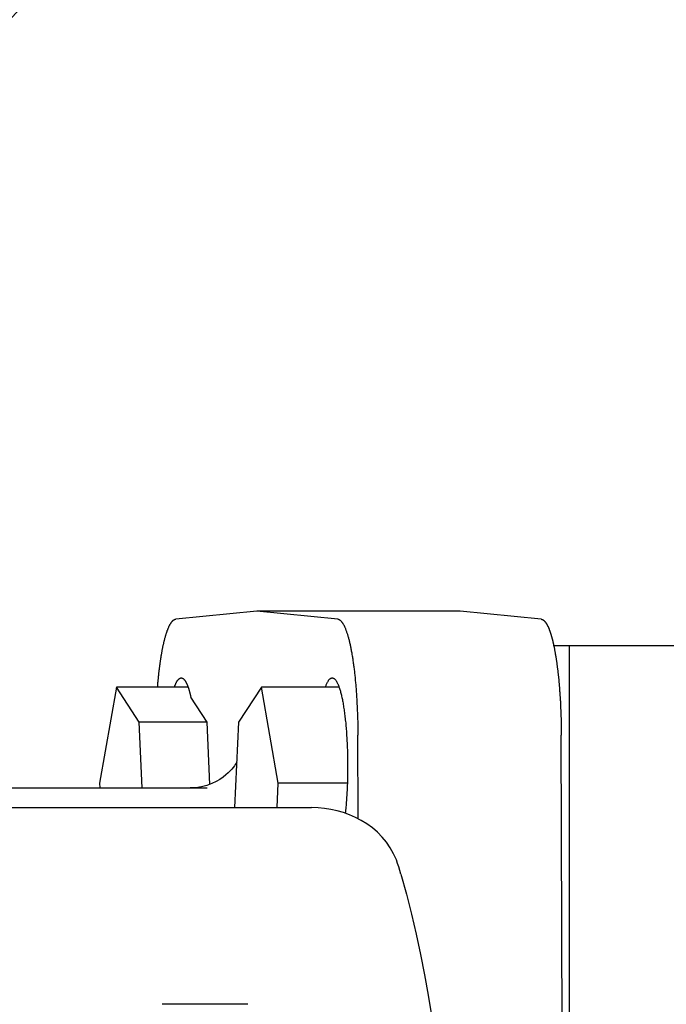
# Model space of a CAD drawing. Units: millimetres. Extents: x 474230 to 1897091, y -1441259 to -444558.
# Drawn here: x 1211829 to 1211928, y -654277 to -654126 of the extents above; entities that cross this region are included whole.
import ezdxf

# ---------------------------------------------------------------- set-up
doc = ezdxf.new("R2010")
doc.units = ezdxf.units.MM
doc.linetypes.add('CONTI', pattern=[0])
doc.layers.add('Grundfos', color=5, linetype='Continuous')
doc.layers.add('сооружения', color=7, linetype='Continuous', lineweight=50)
doc.layers.add('текстовый', color=7, linetype='Continuous', lineweight=25)
doc.styles.add('75', font='simplex.shx', dxfattribs={"width": 0.9, "height": 75})
doc.dimstyles.new('75', dxfattribs={"dimtxt": 75, "dimasz": 50, "dimexe": 1.25, "dimexo": 0, "dimgap": 25, "dimtad": 1, "dimtxsty": '75', "dimblk": 'ARCHTICK', "dimcen": 2.5, "dimclrd": 256, "dimclre": 256, "dimclrt": 7, "dimadec": 0, "dimazin": 0, "dimtfac": 1, "dimtmove": 0, "dimatfit": 1, "dimldrblk": 'ARCHTICK', "dimfxl": 1, "dimlwd": -1, "dimlwe": -1, "dimarcsym": 0})

# ---------------------------------------------------------------- blocks, each defined once
blk = doc.blocks.new('ывас')
at = {"layer": 'Grundfos', "color": 0}
for p, q in [((638937.14, -436872.99), (638945.37, -436872.16)), ((638945.37, -436872.16), (638966.05, -436872.16)), ((638957.82, -436872.99), (638966.05, -436872.16)), ((638966.05, -436872.16), (638974.28, -436872.99)), ((638934.26, -436875.66), (638898.47, -436875.66)), ((638934.26, -436988.66), (638934.26, -436875.66)), ((638935.87, -436875.66), (638934.26, -436875.66)), ((638957.69, -436879.89), (638965.57, -436879.89)), ((638963.87, -436889.68), (638965.57, -436879.89)), ((638965.57, -436879.89), (638967.89, -436883.47)), ((638973.04, -436879.89), (638980.32, -436879.89)), ((638978, -436883.47), (638980.32, -436879.89)), ((638980.32, -436879.89), (638982.02, -436889.68)), ((638971.1, -436883.47), (638972.75, -436880.93)), ((638967.89, -436883.47), (638968.3, -436892.16)), ((638970.81, -436889.79), (638971.1, -436883.47)), ((638971.1, -436883.47), (638978, -436883.47)), ((638977.69, -436890.16), (638978, -436883.47)), ((638934.95, -436932.16), (638935.09, -436884.78)), ((638955.75, -436893.28), (638955.78, -436884.78)), ((638956.84, -436889.68), (638963.87, -436889.68)), ((638963.98, -436892.16), (638963.87, -436889.68)), ((639005.31, -436890.16), (638971.09, -436890.16)), ((638982.02, -436889.68), (638982, -436890.16)), ((639007.93, -436892.16), (638960.47, -436892.16)), ((638966.97, -436912.16), (638975.65, -436912.16))]:
    blk.add_line(p, q, dxfattribs=at)
at = {"layer": 'Grundfos', "color": 0, "flags": 128}
for points in [[(638968.08, -436887.54), (638968.15, -436887.65), (638968.23, -436887.77), (638968.32, -436887.91), (638968.44, -436888.07), (638968.57, -436888.24), (638968.74, -436888.42), (638968.94, -436888.62), (638969.18, -436888.83), (638969.46, -436889.06), (638969.79, -436889.29), (638970.17, -436889.51), (638970.61, -436889.71), (638971.11, -436889.9), (638971.65, -436890.04), (638972.23, -436890.13), (638972.83, -436890.16)], [(638951.86, -436897.48), (638952.14, -436896.85), (638952.48, -436896.24), (638952.87, -436895.67), (638953.31, -436895.15), (638953.79, -436894.66), (638954.3, -436894.22), (638954.85, -436893.82), (638955.42, -436893.46), (638956.01, -436893.15), (638956.62, -436892.89), (638957.24, -436892.66), (638957.87, -436892.48), (638958.51, -436892.34), (638959.16, -436892.24), (638959.81, -436892.18), (638960.47, -436892.16)], [(638951.39, -436898.92), (638951.49, -436898.55), (638951.61, -436898.19), (638951.73, -436897.83), (638951.86, -436897.48)], [(638951.39, -436898.92), (638950.84, -436900.95), (638950.33, -436902.98), (638949.85, -436905.03), (638949.41, -436907.09), (638949, -436909.15), (638948.63, -436911.22), (638948.3, -436913.3)]]:
    blk.add_lwpolyline(points, dxfattribs=at)
at = {"layer": 'Grundfos', "color": 0}
for points in [[(638937.14, -436872.99, 0), (638937.13, -436872.99, 0), (638937.12, -436872.99, 0), (638937.11, -436872.99, 0), (638937.1, -436872.99, 0), (638937.09, -436873, 0), (638937.08, -436873, 0), (638937.07, -436873, 0), (638937.06, -436873.01, 0), (638937.04, -436873.01, 0), (638937.03, -436873.01, 0), (638937.02, -436873.02, 0), (638937.01, -436873.02, 0), (638937, -436873.03, 0), (638936.99, -436873.03, 0), (638936.98, -436873.04, 0), (638936.97, -436873.05, 0), (638936.96, -436873.05, 0), (638936.95, -436873.06, 0), (638936.94, -436873.07, 0), (638936.93, -436873.07, 0), (638936.92, -436873.08, 0), (638936.9, -436873.09, 0), (638936.89, -436873.1, 0), (638936.88, -436873.11, 0), (638936.87, -436873.12, 0), (638936.86, -436873.12, 0), (638936.85, -436873.13, 0), (638936.84, -436873.14, 0), (638936.83, -436873.15, 0), (638936.82, -436873.16, 0), (638936.81, -436873.18, 0), (638936.8, -436873.19, 0), (638936.79, -436873.2, 0), (638936.78, -436873.21, 0), (638936.77, -436873.22, 0), (638936.76, -436873.23, 0), (638936.75, -436873.25, 0), (638936.73, -436873.26, 0), (638936.72, -436873.27, 0), (638936.71, -436873.29, 0), (638936.7, -436873.3, 0), (638936.69, -436873.32, 0), (638936.68, -436873.33, 0), (638936.67, -436873.35, 0), (638936.66, -436873.36, 0), (638936.65, -436873.38, 0), (638936.64, -436873.39, 0), (638936.63, -436873.41, 0), (638936.62, -436873.42, 0), (638936.61, -436873.44, 0), (638936.6, -436873.46, 0), (638936.59, -436873.48, 0), (638936.58, -436873.49, 0), (638936.57, -436873.51, 0), (638936.56, -436873.53, 0), (638936.55, -436873.55, 0), (638936.54, -436873.57, 0), (638936.53, -436873.59, 0), (638936.52, -436873.61, 0), (638936.51, -436873.63, 0), (638936.5, -436873.65, 0), (638936.49, -436873.67, 0), (638936.48, -436873.69, 0), (638936.47, -436873.71, 0), (638936.45, -436873.73, 0), (638936.44, -436873.75, 0), (638936.43, -436873.77, 0), (638936.42, -436873.8, 0), (638936.41, -436873.82, 0), (638936.4, -436873.84, 0), (638936.39, -436873.87, 0), (638936.38, -436873.89, 0), (638936.37, -436873.91, 0), (638936.36, -436873.94, 0), (638936.35, -436873.96, 0), (638936.34, -436873.99, 0), (638936.33, -436874.01, 0), (638936.33, -436874.04, 0), (638936.32, -436874.06, 0), (638936.31, -436874.09, 0), (638936.3, -436874.11, 0), (638936.29, -436874.14, 0), (638936.28, -436874.17, 0), (638936.27, -436874.19, 0), (638936.26, -436874.22, 0), (638936.25, -436874.25, 0), (638936.24, -436874.28, 0), (638936.23, -436874.31, 0), (638936.22, -436874.33, 0), (638936.21, -436874.36, 0), (638936.2, -436874.39, 0), (638936.19, -436874.42, 0), (638936.18, -436874.45, 0), (638936.17, -436874.48, 0), (638936.16, -436874.51, 0), (638936.15, -436874.54, 0), (638936.14, -436874.57, 0), (638936.13, -436874.6, 0), (638936.12, -436874.63, 0), (638936.11, -436874.67, 0), (638936.11, -436874.7, 0), (638936.1, -436874.73, 0), (638936.09, -436874.76, 0), (638936.08, -436874.8, 0), (638936.07, -436874.83, 0), (638936.06, -436874.86, 0), (638936.05, -436874.9, 0), (638936.04, -436874.93, 0), (638936.03, -436874.96, 0), (638936.02, -436875, 0), (638936.01, -436875.03, 0), (638936, -436875.07, 0), (638936, -436875.1, 0), (638935.99, -436875.14, 0), (638935.98, -436875.17, 0), (638935.97, -436875.21, 0), (638935.96, -436875.25, 0), (638935.95, -436875.28, 0), (638935.94, -436875.32, 0), (638935.93, -436875.36, 0), (638935.93, -436875.39, 0), (638935.92, -436875.43, 0), (638935.91, -436875.47, 0), (638935.9, -436875.51, 0), (638935.89, -436875.54, 0), (638935.88, -436875.58, 0), (638935.87, -436875.62, 0), (638935.87, -436875.66, 0)], [(638957.82, -436872.99, 0), (638957.8, -436872.99, 0), (638957.77, -436873, 0), (638957.75, -436873, 0), (638957.72, -436873.01, 0), (638957.7, -436873.02, 0), (638957.67, -436873.03, 0), (638957.65, -436873.05, 0), (638957.62, -436873.06, 0), (638957.6, -436873.08, 0), (638957.57, -436873.1, 0), (638957.55, -436873.12, 0), (638957.52, -436873.14, 0), (638957.5, -436873.17, 0), (638957.47, -436873.19, 0), (638957.45, -436873.22, 0), (638957.43, -436873.25, 0), (638957.4, -436873.28, 0), (638957.38, -436873.31, 0), (638957.35, -436873.35, 0), (638957.33, -436873.38, 0), (638957.3, -436873.42, 0), (638957.28, -436873.46, 0), (638957.26, -436873.5, 0), (638957.23, -436873.54, 0), (638957.21, -436873.59, 0), (638957.18, -436873.63, 0), (638957.16, -436873.68, 0), (638957.14, -436873.73, 0), (638957.11, -436873.78, 0), (638957.09, -436873.83, 0), (638957.07, -436873.88, 0), (638957.04, -436873.94, 0), (638957.02, -436874, 0), (638957, -436874.06, 0), (638956.98, -436874.12, 0), (638956.95, -436874.18, 0), (638956.93, -436874.24, 0), (638956.91, -436874.31, 0), (638956.89, -436874.37, 0), (638956.86, -436874.44, 0), (638956.84, -436874.51, 0), (638956.82, -436874.58, 0), (638956.8, -436874.65, 0), (638956.78, -436874.73, 0), (638956.76, -436874.8, 0), (638956.74, -436874.88, 0), (638956.71, -436874.96, 0), (638956.69, -436875.04, 0), (638956.67, -436875.12, 0), (638956.65, -436875.2, 0), (638956.63, -436875.29, 0), (638956.61, -436875.37, 0), (638956.59, -436875.46, 0), (638956.57, -436875.55, 0), (638956.55, -436875.64, 0), (638956.53, -436875.73, 0), (638956.51, -436875.82, 0), (638956.5, -436875.91, 0), (638956.48, -436876.01, 0), (638956.46, -436876.1, 0), (638956.44, -436876.2, 0), (638956.42, -436876.3, 0), (638956.4, -436876.4, 0), (638956.39, -436876.5, 0), (638956.37, -436876.6, 0), (638956.35, -436876.71, 0), (638956.33, -436876.81, 0), (638956.32, -436876.92, 0), (638956.3, -436877.02, 0), (638956.28, -436877.13, 0), (638956.27, -436877.24, 0), (638956.25, -436877.35, 0), (638956.24, -436877.46, 0), (638956.22, -436877.58, 0), (638956.2, -436877.69, 0), (638956.19, -436877.81, 0), (638956.17, -436877.92, 0), (638956.16, -436878.04, 0), (638956.15, -436878.16, 0), (638956.13, -436878.28, 0), (638956.12, -436878.4, 0), (638956.1, -436878.52, 0), (638956.09, -436878.64, 0), (638956.08, -436878.76, 0), (638956.06, -436878.88, 0), (638956.05, -436879.01, 0), (638956.04, -436879.13, 0), (638956.03, -436879.26, 0), (638956.02, -436879.39, 0), (638956, -436879.51, 0), (638955.99, -436879.64, 0), (638955.98, -436879.77, 0), (638955.97, -436879.9, 0), (638955.96, -436880.03, 0), (638955.95, -436880.16, 0), (638955.94, -436880.3, 0), (638955.93, -436880.43, 0), (638955.92, -436880.56, 0), (638955.91, -436880.7, 0), (638955.9, -436880.83, 0), (638955.9, -436880.97, 0), (638955.89, -436881.1, 0), (638955.88, -436881.24, 0), (638955.87, -436881.38, 0), (638955.86, -436881.51, 0), (638955.86, -436881.65, 0), (638955.85, -436881.79, 0), (638955.84, -436881.93, 0), (638955.84, -436882.07, 0), (638955.83, -436882.21, 0), (638955.83, -436882.35, 0), (638955.82, -436882.49, 0), (638955.82, -436882.63, 0), (638955.81, -436882.77, 0), (638955.81, -436882.91, 0), (638955.8, -436883.06, 0), (638955.8, -436883.2, 0), (638955.79, -436883.34, 0), (638955.79, -436883.48, 0), (638955.79, -436883.63, 0), (638955.79, -436883.77, 0), (638955.78, -436883.91, 0), (638955.78, -436884.06, 0), (638955.78, -436884.2, 0), (638955.78, -436884.34, 0), (638955.78, -436884.49, 0), (638955.78, -436884.63, 0), (638955.78, -436884.78, 0)], [(638976.13, -436879.89, 0), (638976.12, -436879.79, 0), (638976.11, -436879.7, 0), (638976.1, -436879.6, 0), (638976.1, -436879.51, 0), (638976.09, -436879.42, 0), (638976.08, -436879.33, 0), (638976.07, -436879.23, 0), (638976.06, -436879.14, 0), (638976.05, -436879.05, 0), (638976.04, -436878.96, 0), (638976.04, -436878.87, 0), (638976.03, -436878.78, 0), (638976.02, -436878.69, 0), (638976.01, -436878.6, 0), (638976, -436878.51, 0), (638975.99, -436878.43, 0), (638975.98, -436878.34, 0), (638975.97, -436878.25, 0), (638975.96, -436878.17, 0), (638975.95, -436878.08, 0), (638975.94, -436878, 0), (638975.93, -436877.91, 0), (638975.91, -436877.83, 0), (638975.9, -436877.74, 0), (638975.89, -436877.66, 0), (638975.88, -436877.58, 0), (638975.87, -436877.5, 0), (638975.86, -436877.41, 0), (638975.85, -436877.33, 0), (638975.84, -436877.25, 0), (638975.82, -436877.17, 0), (638975.81, -436877.09, 0), (638975.8, -436877.02, 0), (638975.79, -436876.94, 0), (638975.78, -436876.86, 0), (638975.76, -436876.78, 0), (638975.75, -436876.71, 0), (638975.74, -436876.63, 0), (638975.73, -436876.56, 0), (638975.71, -436876.48, 0), (638975.7, -436876.41, 0), (638975.69, -436876.34, 0), (638975.67, -436876.27, 0), (638975.66, -436876.2, 0), (638975.65, -436876.12, 0), (638975.63, -436876.05, 0), (638975.62, -436875.98, 0), (638975.61, -436875.92, 0), (638975.59, -436875.85, 0), (638975.58, -436875.78, 0), (638975.57, -436875.71, 0), (638975.55, -436875.65, 0), (638975.54, -436875.58, 0), (638975.52, -436875.52, 0), (638975.51, -436875.45, 0), (638975.49, -436875.39, 0), (638975.48, -436875.33, 0), (638975.46, -436875.27, 0), (638975.45, -436875.21, 0), (638975.44, -436875.15, 0), (638975.42, -436875.09, 0), (638975.41, -436875.03, 0), (638975.39, -436874.97, 0), (638975.38, -436874.91, 0), (638975.36, -436874.86, 0), (638975.34, -436874.8, 0), (638975.33, -436874.75, 0), (638975.31, -436874.69, 0), (638975.3, -436874.64, 0), (638975.28, -436874.59, 0), (638975.27, -436874.53, 0), (638975.25, -436874.48, 0), (638975.23, -436874.43, 0), (638975.22, -436874.38, 0), (638975.2, -436874.34, 0), (638975.19, -436874.29, 0), (638975.17, -436874.24, 0), (638975.15, -436874.19, 0), (638975.14, -436874.15, 0), (638975.12, -436874.1, 0), (638975.1, -436874.06, 0), (638975.09, -436874.02, 0), (638975.07, -436873.98, 0), (638975.05, -436873.94, 0), (638975.04, -436873.9, 0), (638975.02, -436873.86, 0), (638975, -436873.82, 0), (638974.99, -436873.78, 0), (638974.97, -436873.74, 0), (638974.95, -436873.71, 0), (638974.94, -436873.67, 0), (638974.92, -436873.64, 0), (638974.9, -436873.6, 0), (638974.88, -436873.57, 0), (638974.87, -436873.54, 0), (638974.85, -436873.51, 0), (638974.83, -436873.48, 0), (638974.82, -436873.45, 0), (638974.8, -436873.42, 0), (638974.78, -436873.39, 0), (638974.76, -436873.37, 0), (638974.75, -436873.34, 0), (638974.73, -436873.32, 0), (638974.71, -436873.29, 0), (638974.69, -436873.27, 0), (638974.67, -436873.25, 0), (638974.66, -436873.23, 0), (638974.64, -436873.21, 0), (638974.62, -436873.19, 0), (638974.6, -436873.17, 0), (638974.59, -436873.15, 0), (638974.57, -436873.13, 0), (638974.55, -436873.12, 0), (638974.53, -436873.1, 0), (638974.51, -436873.09, 0), (638974.5, -436873.07, 0), (638974.48, -436873.06, 0), (638974.46, -436873.05, 0), (638974.44, -436873.04, 0), (638974.42, -436873.03, 0), (638974.41, -436873.02, 0), (638974.39, -436873.01, 0), (638974.37, -436873.01, 0), (638974.35, -436873, 0), (638974.33, -436873, 0), (638974.32, -436872.99, 0), (638974.3, -436872.99, 0), (638974.28, -436872.99, 0)], [(638935.87, -436875.66, 0), (638935.86, -436875.71, 0), (638935.84, -436875.76, 0), (638935.83, -436875.82, 0), (638935.82, -436875.87, 0), (638935.81, -436875.92, 0), (638935.8, -436875.98, 0), (638935.79, -436876.03, 0), (638935.78, -436876.09, 0), (638935.77, -436876.14, 0), (638935.76, -436876.2, 0), (638935.75, -436876.25, 0), (638935.74, -436876.31, 0), (638935.73, -436876.37, 0), (638935.72, -436876.42, 0), (638935.71, -436876.48, 0), (638935.7, -436876.54, 0), (638935.69, -436876.6, 0), (638935.68, -436876.65, 0), (638935.67, -436876.71, 0), (638935.66, -436876.77, 0), (638935.65, -436876.83, 0), (638935.64, -436876.89, 0), (638935.63, -436876.95, 0), (638935.62, -436877.02, 0), (638935.61, -436877.08, 0), (638935.6, -436877.14, 0), (638935.59, -436877.2, 0), (638935.58, -436877.26, 0), (638935.57, -436877.33, 0), (638935.56, -436877.39, 0), (638935.56, -436877.45, 0), (638935.55, -436877.52, 0), (638935.54, -436877.58, 0), (638935.53, -436877.64, 0), (638935.52, -436877.71, 0), (638935.51, -436877.77, 0), (638935.5, -436877.84, 0), (638935.5, -436877.91, 0), (638935.49, -436877.97, 0), (638935.48, -436878.04, 0), (638935.47, -436878.11, 0), (638935.46, -436878.17, 0), (638935.45, -436878.24, 0), (638935.45, -436878.31, 0), (638935.44, -436878.38, 0), (638935.43, -436878.44, 0), (638935.42, -436878.51, 0), (638935.42, -436878.58, 0), (638935.41, -436878.65, 0), (638935.4, -436878.72, 0), (638935.39, -436878.79, 0), (638935.39, -436878.86, 0), (638935.38, -436878.93, 0), (638935.37, -436879, 0), (638935.36, -436879.07, 0), (638935.36, -436879.15, 0), (638935.35, -436879.22, 0), (638935.34, -436879.29, 0), (638935.34, -436879.36, 0), (638935.33, -436879.43, 0), (638935.32, -436879.51, 0), (638935.32, -436879.58, 0), (638935.31, -436879.65, 0), (638935.3, -436879.73, 0), (638935.3, -436879.8, 0), (638935.29, -436879.87, 0), (638935.29, -436879.95, 0), (638935.28, -436880.02, 0), (638935.27, -436880.1, 0), (638935.27, -436880.17, 0), (638935.26, -436880.25, 0), (638935.26, -436880.32, 0), (638935.25, -436880.4, 0), (638935.25, -436880.47, 0), (638935.24, -436880.55, 0), (638935.24, -436880.62, 0), (638935.23, -436880.7, 0), (638935.23, -436880.78, 0), (638935.22, -436880.85, 0), (638935.22, -436880.93, 0), (638935.21, -436881.01, 0), (638935.21, -436881.09, 0), (638935.2, -436881.16, 0), (638935.2, -436881.24, 0), (638935.19, -436881.32, 0), (638935.19, -436881.4, 0), (638935.19, -436881.47, 0), (638935.18, -436881.55, 0), (638935.18, -436881.63, 0), (638935.17, -436881.71, 0), (638935.17, -436881.79, 0), (638935.17, -436881.87, 0), (638935.16, -436881.95, 0), (638935.16, -436882.03, 0), (638935.16, -436882.11, 0), (638935.15, -436882.18, 0), (638935.15, -436882.26, 0), (638935.15, -436882.34, 0), (638935.14, -436882.42, 0), (638935.14, -436882.5, 0), (638935.14, -436882.58, 0), (638935.13, -436882.66, 0), (638935.13, -436882.74, 0), (638935.13, -436882.82, 0), (638935.13, -436882.91, 0), (638935.12, -436882.99, 0), (638935.12, -436883.07, 0), (638935.12, -436883.15, 0), (638935.12, -436883.23, 0), (638935.11, -436883.31, 0), (638935.11, -436883.39, 0), (638935.11, -436883.47, 0), (638935.11, -436883.55, 0), (638935.11, -436883.63, 0), (638935.11, -436883.72, 0), (638935.1, -436883.8, 0), (638935.1, -436883.88, 0), (638935.1, -436883.96, 0), (638935.1, -436884.04, 0), (638935.1, -436884.12, 0), (638935.1, -436884.2, 0), (638935.1, -436884.29, 0), (638935.1, -436884.37, 0), (638935.1, -436884.45, 0), (638935.1, -436884.53, 0), (638935.1, -436884.61, 0), (638935.09, -436884.69, 0), (638935.09, -436884.78, 0)], [(638959.06, -436879.89, 0), (638959.04, -436879.81, 0), (638959.01, -436879.73, 0), (638958.98, -436879.66, 0), (638958.95, -436879.59, 0), (638958.92, -436879.53, 0), (638958.89, -436879.47, 0), (638958.86, -436879.41, 0), (638958.83, -436879.35, 0), (638958.8, -436879.3, 0), (638958.77, -436879.26, 0), (638958.74, -436879.21, 0), (638958.71, -436879.17, 0), (638958.68, -436879.13, 0), (638958.65, -436879.1, 0), (638958.61, -436879.07, 0), (638958.58, -436879.05, 0), (638958.55, -436879.02, 0), (638958.52, -436879, 0), (638958.49, -436878.99, 0), (638958.46, -436878.98, 0), (638958.43, -436878.97, 0), (638958.39, -436878.97, 0), (638958.36, -436878.97, 0), (638958.33, -436878.97, 0), (638958.3, -436878.98, 0), (638958.27, -436878.99, 0), (638958.24, -436879, 0), (638958.21, -436879.02, 0), (638958.17, -436879.04, 0), (638958.14, -436879.07, 0), (638958.11, -436879.1, 0), (638958.08, -436879.13, 0), (638958.05, -436879.16, 0), (638958.02, -436879.2, 0), (638957.99, -436879.25, 0), (638957.96, -436879.29, 0), (638957.93, -436879.34, 0), (638957.9, -436879.4, 0), (638957.87, -436879.46, 0), (638957.84, -436879.52, 0), (638957.81, -436879.58, 0), (638957.78, -436879.65, 0), (638957.75, -436879.72, 0), (638957.72, -436879.79, 0), (638957.69, -436879.87, 0), (638957.66, -436879.95, 0), (638957.64, -436880.04, 0), (638957.61, -436880.13, 0), (638957.58, -436880.22, 0), (638957.55, -436880.31, 0), (638957.53, -436880.41, 0), (638957.5, -436880.51, 0), (638957.48, -436880.61, 0), (638957.45, -436880.72, 0), (638957.43, -436880.83, 0), (638957.4, -436880.94, 0), (638957.38, -436881.05, 0), (638957.35, -436881.17, 0), (638957.33, -436881.29, 0), (638957.31, -436881.41, 0), (638957.28, -436881.54, 0), (638957.26, -436881.67, 0), (638957.24, -436881.8, 0), (638957.22, -436881.93, 0), (638957.2, -436882.07, 0), (638957.18, -436882.21, 0), (638957.16, -436882.35, 0), (638957.14, -436882.49, 0), (638957.12, -436882.64, 0), (638957.1, -436882.78, 0), (638957.08, -436882.93, 0), (638957.06, -436883.08, 0), (638957.05, -436883.24, 0), (638957.03, -436883.39, 0), (638957.01, -436883.55, 0), (638957, -436883.71, 0), (638956.98, -436883.87, 0), (638956.97, -436884.03, 0), (638956.96, -436884.2, 0), (638956.94, -436884.36, 0), (638956.93, -436884.53, 0), (638956.92, -436884.7, 0), (638956.91, -436884.87, 0), (638956.9, -436885.04, 0), (638956.89, -436885.21, 0), (638956.88, -436885.39, 0), (638956.87, -436885.56, 0), (638956.86, -436885.74, 0), (638956.85, -436885.91, 0), (638956.85, -436886.09, 0), (638956.84, -436886.27, 0), (638956.84, -436886.45, 0), (638956.83, -436886.63, 0), (638956.83, -436886.81, 0), (638956.82, -436886.99, 0), (638956.82, -436887.17, 0), (638956.82, -436887.35, 0), (638956.82, -436887.53, 0), (638956.81, -436887.71, 0), (638956.81, -436887.89, 0), (638956.81, -436888.08, 0), (638956.81, -436888.26, 0), (638956.82, -436888.44, 0), (638956.82, -436888.62, 0), (638956.82, -436888.8, 0), (638956.82, -436888.98, 0), (638956.83, -436889.16, 0), (638956.83, -436889.34, 0), (638956.84, -436889.52, 0), (638956.84, -436889.7, 0), (638956.85, -436889.88, 0), (638956.86, -436890.05, 0), (638956.86, -436890.23, 0), (638956.87, -436890.41, 0), (638956.88, -436890.58, 0), (638956.89, -436890.75, 0), (638956.9, -436890.93, 0), (638956.91, -436891.1, 0), (638956.92, -436891.27, 0), (638956.93, -436891.44, 0), (638956.95, -436891.6, 0), (638956.96, -436891.77, 0), (638956.97, -436891.93, 0), (638956.99, -436892.09, 0), (638957, -436892.25, 0), (638957.02, -436892.41, 0), (638957.03, -436892.57, 0), (638957.05, -436892.73, 0)], [(638974.41, -436879.89, 0), (638974.4, -436879.85, 0), (638974.39, -436879.82, 0), (638974.38, -436879.78, 0), (638974.36, -436879.75, 0), (638974.35, -436879.72, 0), (638974.34, -436879.69, 0), (638974.32, -436879.66, 0), (638974.31, -436879.63, 0), (638974.3, -436879.6, 0), (638974.29, -436879.57, 0), (638974.27, -436879.54, 0), (638974.26, -436879.51, 0), (638974.25, -436879.49, 0), (638974.23, -436879.46, 0), (638974.22, -436879.43, 0), (638974.21, -436879.41, 0), (638974.2, -436879.38, 0), (638974.18, -436879.36, 0), (638974.17, -436879.34, 0), (638974.16, -436879.32, 0), (638974.14, -436879.29, 0), (638974.13, -436879.27, 0), (638974.12, -436879.25, 0), (638974.1, -436879.23, 0), (638974.09, -436879.21, 0), (638974.08, -436879.2, 0), (638974.06, -436879.18, 0), (638974.05, -436879.16, 0), (638974.04, -436879.15, 0), (638974.02, -436879.13, 0), (638974.01, -436879.12, 0), (638973.99, -436879.1, 0), (638973.98, -436879.09, 0), (638973.97, -436879.08, 0), (638973.95, -436879.06, 0), (638973.94, -436879.05, 0), (638973.93, -436879.04, 0), (638973.91, -436879.03, 0), (638973.9, -436879.02, 0), (638973.89, -436879.01, 0), (638973.87, -436879.01, 0), (638973.86, -436879, 0), (638973.84, -436878.99, 0), (638973.83, -436878.99, 0), (638973.82, -436878.98, 0), (638973.8, -436878.98, 0), (638973.79, -436878.97, 0), (638973.78, -436878.97, 0), (638973.76, -436878.97, 0), (638973.75, -436878.97, 0), (638973.73, -436878.97, 0), (638973.72, -436878.97, 0), (638973.71, -436878.97, 0), (638973.69, -436878.97, 0), (638973.68, -436878.97, 0), (638973.67, -436878.97, 0), (638973.65, -436878.98, 0), (638973.64, -436878.98, 0), (638973.62, -436878.98, 0), (638973.61, -436878.99, 0), (638973.6, -436879, 0), (638973.58, -436879, 0), (638973.57, -436879.01, 0), (638973.56, -436879.02, 0), (638973.54, -436879.03, 0), (638973.53, -436879.04, 0), (638973.51, -436879.05, 0), (638973.5, -436879.06, 0), (638973.49, -436879.07, 0), (638973.47, -436879.08, 0), (638973.46, -436879.1, 0), (638973.45, -436879.11, 0), (638973.43, -436879.12, 0), (638973.42, -436879.14, 0), (638973.41, -436879.16, 0), (638973.39, -436879.17, 0), (638973.38, -436879.19, 0), (638973.37, -436879.21, 0), (638973.35, -436879.23, 0), (638973.34, -436879.25, 0), (638973.33, -436879.27, 0), (638973.31, -436879.29, 0), (638973.3, -436879.31, 0), (638973.29, -436879.33, 0), (638973.27, -436879.35, 0), (638973.26, -436879.38, 0), (638973.25, -436879.4, 0), (638973.23, -436879.42, 0), (638973.22, -436879.45, 0), (638973.21, -436879.47, 0), (638973.19, -436879.5, 0), (638973.18, -436879.53, 0), (638973.17, -436879.56, 0), (638973.16, -436879.59, 0), (638973.14, -436879.61, 0), (638973.13, -436879.64, 0), (638973.12, -436879.68, 0), (638973.1, -436879.71, 0), (638973.09, -436879.74, 0), (638973.08, -436879.77, 0), (638973.07, -436879.8, 0), (638973.05, -436879.84, 0), (638973.04, -436879.87, 0), (638973.03, -436879.91, 0), (638973.02, -436879.94, 0), (638973, -436879.98, 0), (638972.99, -436880.02, 0), (638972.98, -436880.05, 0), (638972.97, -436880.09, 0), (638972.96, -436880.13, 0), (638972.94, -436880.17, 0), (638972.93, -436880.21, 0), (638972.92, -436880.25, 0), (638972.91, -436880.29, 0), (638972.9, -436880.33, 0), (638972.89, -436880.38, 0), (638972.87, -436880.42, 0), (638972.86, -436880.46, 0), (638972.85, -436880.51, 0), (638972.84, -436880.55, 0), (638972.83, -436880.6, 0), (638972.82, -436880.64, 0), (638972.81, -436880.69, 0), (638972.79, -436880.73, 0), (638972.78, -436880.78, 0), (638972.77, -436880.83, 0), (638972.76, -436880.88, 0), (638972.75, -436880.93, 0)]]:
    blk.add_polyline3d(points, dxfattribs=at)
blk = doc.blocks.new('_ArchTick')
at = {"color": 0, "linetype": 'ByBlock', "const_width": 0.15}
blk.add_lwpolyline([(-0.5, -0.5), (0.5, 0.5)], dxfattribs=at)
blk = doc.blocks.new('*D5739')
at = {"layer": 'Defpoints', "color": 0, "linetype": 'ByBlock', "lineweight": 13, "transparency": 16777216}
for p in [(1213297.76, -653012.09), (1210836.45, -654727.31)]:
    blk.add_point(p, dxfattribs=at)
at = {"layer": 'текстовый', "color": 252, "transparency": 16777216}
for p in [(1213666.08, -652755.42), (1210836.45, -654727.31)]:
    blk.add_line(p, (1213297.76, -653012.09), dxfattribs=at)
at = {"layer": 'текстовый', "color": 252, "linetype": 'ByBlock', "transparency": 16777216, "xscale": 50, "yscale": 50, "zscale": 50}
for p, rotation in [((1213297.76, -653012.09), 214.8714876037729), ((1210836.45, -654727.31), 34.87148760377295)]:
    blk.add_blockref('_ArchTick', p, dxfattribs=dict(at, rotation=rotation))
at = {"layer": 'текстовый', "color": 7, "linetype": 'ByBlock', "lineweight": 25, "transparency": 16777216, "insert": (1213487.21, -652803.9), "char_height": 75, "attachment_point": 5, "rotation": 34.8715, "style": '75'}
blk.add_mtext('{\\C252;∅3000}', dxfattribs=at)
blk = doc.blocks.new('*D5833')
at = {"layer": 'Defpoints', "color": 0, "lineweight": 13, "transparency": 16777216}
for p in [(1213169.68, -652713.65), (1210965.92, -655033.88)]:
    blk.add_point(p, dxfattribs=at)
at = {"layer": 'текстовый', "color": 252, "transparency": 16777216}
for p in [(1213478.85, -652388.15), (1210965.92, -655033.88)]:
    blk.add_line(p, (1213169.68, -652713.65), dxfattribs=at)
at = {"layer": 'текстовый', "color": 252, "transparency": 16777216, "xscale": 50, "yscale": 50, "zscale": 50}
for p, rotation in [((1213169.68, -652713.65), 226.4747043928802), ((1210965.92, -655033.88), 46.47470439288009)]:
    blk.add_blockref('_ArchTick', p, dxfattribs=dict(at, rotation=rotation))
at = {"layer": 'текстовый', "color": 7, "lineweight": 25, "transparency": 16777216, "insert": (1213313.38, -652471.61), "char_height": 75, "attachment_point": 5, "rotation": 46.4747, "style": '75'}
blk.add_mtext('{\\C252;∅3200}', dxfattribs=at)

msp = doc.modelspace()

# ---------------------------------------------------------------- linework, layer by layer
at = {"layer": 'сооружения', "color": 122, "linetype": 'CONTI', "lineweight": 30, "true_color": 0x16b6a8}
for centre, radius, start, end in [((1212067.802, -653873.766), 1600, 182.226387, 358.617834), ((1212067.107, -653869.701), 1500, 183.748293, 358.128028)]:
    msp.add_arc(centre, radius, start, end, dxfattribs=at)

# ---------------------------------------------------------------- block references
at = {"color": 1, "lineweight": 15, "xscale": -1.5, "yscale": 1.5, "zscale": 1.5}
msp.add_blockref('ывас', (2170314.594, 1091.603), dxfattribs=at)

# ---------------------------------------------------------------- dimensions: what is measured, and where the dimension line sits
at = {"layer": 'текстовый', "color": 252, "lineweight": 25}
dim = msp.add_diameter_dim_2p(p1=(1210965.922, -655033.879), p2=(1213169.682, -652713.654), text='{\\C252;<>}', dimstyle='75', override={"dimclrd": 252, "dimclre": 252, "dimtmove": 1}, dxfattribs=at)
dim.commit()
dim.dimension.update_dxf_attribs({"geometry": '*D5833', "text_midpoint": (1213313.381, -652471.605)})
at = {"layer": 'текстовый', "color": 252, "linetype": 'ByBlock', "lineweight": 25}
dim = msp.add_diameter_dim_2p(p1=(1210836.452, -654727.307), p2=(1213297.761, -653012.094), text='{\\C252;<>}', dimstyle='75', override={"dimclrd": 252, "dimclre": 252, "dimtmove": 1}, dxfattribs=at)
dim.commit()
dim.dimension.update_dxf_attribs({"geometry": '*D5739', "text_midpoint": (1213487.208, -652803.895)})

doc.saveas('drawing.dxf')
